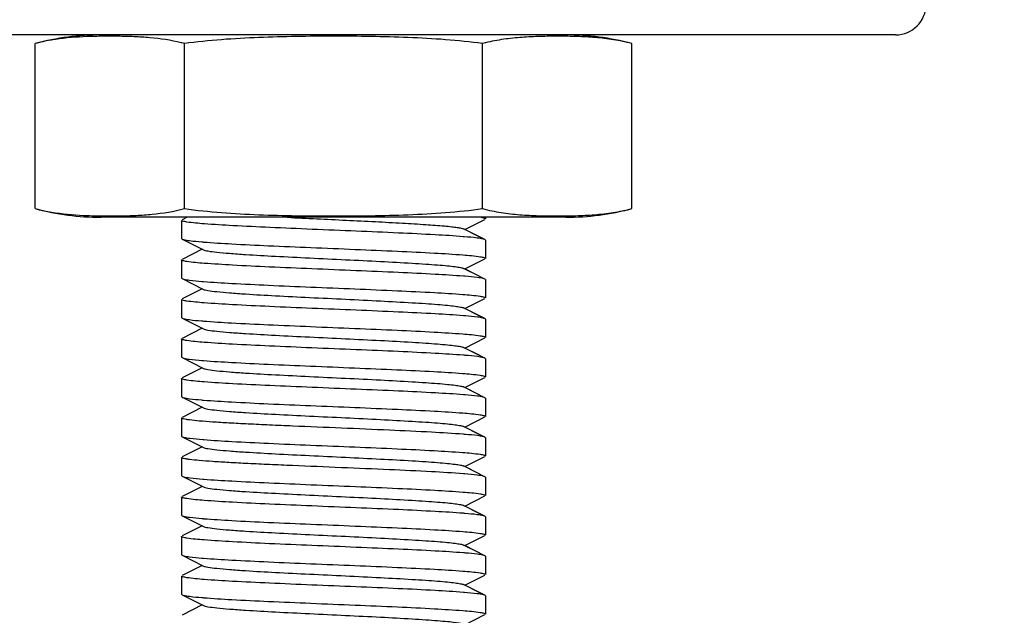
# Model space of a CAD drawing. Units: millimetres. Extents: x 14963 to 18482, y 9365 to 14234.
# Drawn here: x 17946 to 17979, y 12471 to 12491 of the extents above; entities that cross this region are included whole.
import ezdxf

# ---------------------------------------------------------------- set-up
doc = ezdxf.new("R2010")
doc.units = ezdxf.units.MM
doc.layers.add('COTAS', color=7, linetype='Continuous')
doc.styles.add('ARIAL', font='arial.ttf')
doc.dimstyles.new('Diseño_PlanosFabricacion', dxfattribs={"dimscale": 0.7, "dimtxt": 45, "dimasz": 50, "dimexe": 7, "dimexo": 7, "dimgap": 20, "dimtad": 1, "dimtih": 1, "dimtoh": 1, "dimdec": 0, "dimzin": 1, "dimdsep": 46, "dimtxsty": 'ARIAL', "dimcen": 15, "dimadec": 0, "dimazin": 0, "dimtp": 0.05, "dimtm": 0.05, "dimtfac": 1, "dimtdec": 0, "dimtofl": 0, "dimtmove": 0, "dimatfit": 3, "dimfxl": 0, "dimtolj": 1, "dimarcsym": 0})

# ---------------------------------------------------------------- blocks, each defined once
blk = doc.blocks.new('*D6')
at = {"layer": 'COTAS', "color": 0, "lineweight": -2}
for p, q in [((17883.15, 12576.167), (18127.16, 12576.167)), ((18122.26, 12541.167), (18122.26, 12442.877)), ((18122.26, 12319.167), (18122.26, 12382.711)), ((17931.15, 12284.167), (18127.16, 12284.167))]:
    blk.add_line(p, q, dxfattribs=at)
at = {"layer": 'COTAS', "color": 0}
for points in [[(18116.427, 12541.167), (18128.093, 12541.167), (18122.26, 12576.167)], [(18116.427, 12319.167), (18128.093, 12319.167), (18122.26, 12284.167)]]:
    blk.add_solid(points, dxfattribs=at)
at = {"layer": 'Defpoints', "color": 0}
for p in [(17878.25, 12576.167), (17926.25, 12284.167), (18122.26, 12284.167)]:
    blk.add_point(p, dxfattribs=at)
at = {"layer": 'COTAS', "color": 0, "insert": (18122.26, 12412.794), "char_height": 31.5, "attachment_point": 5, "style": 'ARIAL'}
blk.add_mtext('\\A1;292 mm', dxfattribs=at)

msp = doc.modelspace()

# ---------------------------------------------------------------- linework, layer by layer
at = {"color": 7, "linetype": 'Continuous'}
for p, q in [((17975.25, 12490.167), (17757.25, 12490.167)), ((17946.936, 12484.452), (17946.936, 12489.882)), ((17951.757, 12489.904), (17951.737, 12489.909)), ((17951.843, 12484.452), (17951.843, 12489.882)), ((17961.658, 12484.452), (17961.658, 12489.882)), ((17961.753, 12489.906), (17961.74, 12489.903)), ((17966.565, 12484.452), (17966.565, 12489.882)), ((17964.4, 12484.167), (17949.1, 12484.167)), ((17964.4, 12484.167), (17949.1, 12484.167)), ((17951.75, 12484.067), (17951.75, 12483.467)), ((17951.75, 12484.067), (17951.75, 12483.467)), ((17951.933, 12484.167), (17951.767, 12484.084)), ((17961.07, 12483.767), (17961.733, 12484.1)), ((17961.75, 12484.167), (17961.75, 12484.117)), ((17961.75, 12484.167), (17961.75, 12484.117)), ((17961.568, 12483.517), (17961.031, 12483.787)), ((17961.733, 12483.434), (17961.07, 12483.767)), ((17951.75, 12483.467), (17951.767, 12483.45)), ((17951.767, 12483.45), (17952.47, 12483.097)), ((17961.055, 12483.527), (17961.023, 12483.53)), ((17961.75, 12483.417), (17961.733, 12483.434)), ((17961.75, 12483.417), (17961.75, 12482.817)), ((17961.75, 12483.417), (17961.75, 12482.817)), ((17952.431, 12483.117), (17951.767, 12482.784)), ((17951.75, 12482.767), (17951.75, 12482.167)), ((17951.75, 12482.767), (17951.75, 12482.167)), ((17961.07, 12482.467), (17961.733, 12482.8)), ((17961.568, 12482.217), (17961.031, 12482.487)), ((17961.733, 12482.134), (17961.07, 12482.467)), ((17951.75, 12482.167), (17951.767, 12482.15)), ((17951.767, 12482.15), (17952.47, 12481.797)), ((17961.75, 12482.117), (17961.733, 12482.134)), ((17961.75, 12482.117), (17961.75, 12481.517)), ((17961.75, 12482.117), (17961.75, 12481.517)), ((17952.431, 12481.817), (17951.767, 12481.484)), ((17951.75, 12481.467), (17951.75, 12480.867)), ((17951.75, 12481.467), (17951.75, 12480.867)), ((17961.07, 12481.167), (17961.733, 12481.5)), ((17961.568, 12480.917), (17961.031, 12481.187)), ((17961.733, 12480.834), (17961.07, 12481.167)), ((17951.75, 12480.867), (17951.767, 12480.85)), ((17951.767, 12480.85), (17952.47, 12480.497)), ((17961.75, 12480.817), (17961.733, 12480.834)), ((17961.75, 12480.817), (17961.75, 12480.217)), ((17961.75, 12480.817), (17961.75, 12480.217)), ((17952.431, 12480.517), (17951.767, 12480.184)), ((17951.75, 12480.167), (17951.75, 12479.567)), ((17951.75, 12480.167), (17951.75, 12479.567)), ((17961.07, 12479.867), (17961.733, 12480.2)), ((17961.568, 12479.617), (17961.031, 12479.887)), ((17961.733, 12479.534), (17961.07, 12479.867)), ((17951.75, 12479.567), (17951.767, 12479.55)), ((17951.767, 12479.55), (17952.47, 12479.197)), ((17961.75, 12479.517), (17961.733, 12479.534)), ((17961.75, 12479.517), (17961.75, 12478.917)), ((17961.75, 12479.517), (17961.75, 12478.917)), ((17952.431, 12479.217), (17951.767, 12478.884)), ((17951.75, 12478.867), (17951.75, 12478.267)), ((17951.75, 12478.867), (17951.75, 12478.267)), ((17961.07, 12478.567), (17961.733, 12478.9)), ((17961.568, 12478.317), (17961.031, 12478.587)), ((17961.733, 12478.234), (17961.07, 12478.567)), ((17951.75, 12478.267), (17951.767, 12478.25)), ((17951.767, 12478.25), (17952.47, 12477.897)), ((17961.75, 12478.217), (17961.733, 12478.234)), ((17961.75, 12478.217), (17961.75, 12477.617)), ((17961.75, 12478.217), (17961.75, 12477.617)), ((17952.431, 12477.917), (17951.767, 12477.584)), ((17951.75, 12477.567), (17951.75, 12476.967)), ((17961.07, 12477.267), (17961.733, 12477.6)), ((17961.568, 12477.017), (17961.031, 12477.287)), ((17961.733, 12476.934), (17961.07, 12477.267)), ((17951.75, 12476.967), (17951.767, 12476.95)), ((17951.767, 12476.95), (17952.47, 12476.597)), ((17961.75, 12476.917), (17961.733, 12476.934)), ((17961.75, 12476.917), (17961.75, 12476.317)), ((17961.75, 12476.917), (17961.75, 12476.317)), ((17952.431, 12476.617), (17951.767, 12476.284)), ((17952.451, 12476.856), (17952.479, 12476.854)), ((17951.75, 12476.267), (17951.75, 12475.667)), ((17961.07, 12475.967), (17961.733, 12476.3)), ((17961.568, 12475.717), (17961.031, 12475.987)), ((17961.733, 12475.634), (17961.07, 12475.967)), ((17951.75, 12475.667), (17951.767, 12475.65)), ((17951.767, 12475.65), (17952.47, 12475.297)), ((17961.75, 12475.617), (17961.733, 12475.634)), ((17961.75, 12475.617), (17961.75, 12475.017)), ((17961.75, 12475.617), (17961.75, 12475.017)), ((17952.431, 12475.317), (17951.767, 12474.984)), ((17952.45, 12475.556), (17952.479, 12475.554)), ((17951.75, 12474.967), (17951.75, 12474.367)), ((17951.75, 12474.967), (17951.75, 12474.367)), ((17961.07, 12474.667), (17961.733, 12475)), ((17961.568, 12474.417), (17961.031, 12474.687)), ((17961.733, 12474.334), (17961.07, 12474.667)), ((17951.75, 12474.367), (17951.767, 12474.35)), ((17951.767, 12474.35), (17952.47, 12473.997)), ((17961.75, 12474.317), (17961.733, 12474.334)), ((17961.75, 12474.317), (17961.75, 12473.717)), ((17961.75, 12474.317), (17961.75, 12473.717)), ((17952.431, 12474.017), (17951.767, 12473.684)), ((17951.75, 12473.667), (17951.75, 12473.067)), ((17951.75, 12473.667), (17951.75, 12473.067)), ((17961.07, 12473.367), (17961.733, 12473.7)), ((17961.568, 12473.117), (17961.031, 12473.387)), ((17961.733, 12473.034), (17961.07, 12473.367)), ((17951.75, 12473.067), (17951.767, 12473.05)), ((17951.767, 12473.05), (17952.47, 12472.697)), ((17961.75, 12473.017), (17961.733, 12473.034)), ((17961.75, 12473.017), (17961.75, 12472.417)), ((17961.75, 12473.017), (17961.75, 12472.417)), ((17952.431, 12472.717), (17951.767, 12472.384)), ((17951.75, 12472.367), (17951.75, 12471.767)), ((17951.75, 12472.367), (17951.75, 12471.767)), ((17961.07, 12472.067), (17961.733, 12472.4)), ((17961.568, 12471.817), (17961.031, 12472.087)), ((17961.733, 12471.734), (17961.07, 12472.067)), ((17951.75, 12471.767), (17951.767, 12471.75)), ((17951.767, 12471.75), (17952.47, 12471.397)), ((17961.059, 12471.827), (17961.024, 12471.83)), ((17961.75, 12471.717), (17961.733, 12471.734)), ((17961.75, 12471.717), (17961.75, 12471.117)), ((17961.75, 12471.717), (17961.75, 12471.117)), ((17952.431, 12471.417), (17951.767, 12471.084)), ((17961.07, 12470.767), (17961.733, 12471.1))]:
    msp.add_line(p, q, dxfattribs=at)
for centre, radius, start, end in [((17975.25, 12491.167), 1, 270, 0), ((17949.1, 12481.802), 8.365, 90, 105), ((17950.484, 12484.809), 5.252, 75.0025, 75.9705), ((17963.016, 12484.812), 5.249, 104.0669, 104.9977), ((17964.4, 12481.802), 8.365, 75, 90), ((17949.1, 12492.532), 8.365, 255, 270), ((17964.4, 12492.532), 8.365, 270, 285), ((17953.964, 12502.019), 18.724, 265.2803, 265.4388), ((17959.532, 12463.5), 18.789, 85.289, 85.4397), ((17953.949, 12500.541), 18.545, 265.2566, 265.4357), ((17959.563, 12462.586), 18.402, 85.2378, 85.4332), ((17953.922, 12498.907), 18.21, 265.2109, 265.4306), ((17959.553, 12461.161), 18.527, 85.2554, 85.4349), ((17953.948, 12497.923), 18.528, 265.2543, 265.4355), ((17959.555, 12459.883), 18.505, 85.2512, 85.4352), ((17953.933, 12496.437), 18.341, 265.2296, 265.4322), ((17959.561, 12458.655), 18.433, 85.2412, 85.4341), ((17959.526, 12456.93), 18.859, 85.2985, 85.4409), ((17959.532, 12455.706), 18.783, 85.2883, 85.4397), ((17953.964, 12492.923), 18.728, 265.2809, 265.4389), ((17959.563, 12454.78), 18.408, 85.2387, 85.4333), ((17953.95, 12491.445), 18.549, 265.2572, 265.4358), ((17953.959, 12490.256), 18.661, 265.272, 265.4378)]:
    msp.add_arc(centre, radius, start, end, dxfattribs=at)
for points, knots in [([(17947.601, 12490.018), (17947.545, 12490.01), (17947.322, 12489.974), (17947.1, 12489.926), (17946.936, 12489.882)], [0, 0, 0, 0, 0.248542, 1, 1, 1, 1]), ([(17951.737, 12489.909), (17951.399, 12489.992), (17950.881, 12490.067), (17950.188, 12490.11), (17949.671, 12490.124), (17949.153, 12490.124), (17948.462, 12490.108), (17947.943, 12490.069), (17947.601, 12490.018)], [0, 0, 0, 0, 0.251481, 0.376273, 0.500902, 0.625494, 0.750116, 1, 1, 1, 1]), ([(17961.658, 12489.882), (17960.846, 12489.991), (17959.618, 12490.076), (17957.98, 12490.118), (17956.75, 12490.127), (17955.521, 12490.118), (17953.883, 12490.076), (17952.655, 12489.991), (17951.843, 12489.882)], [0, 0, 0, 0, 0.249964, 0.374982, 0.5, 0.625018, 0.750036, 1, 1, 1, 1]), ([(17966.565, 12489.882), (17966.368, 12489.935), (17965.97, 12490.016), (17965.366, 12490.085), (17964.763, 12490.117), (17964.16, 12490.126), (17963.557, 12490.119), (17962.954, 12490.092), (17962.35, 12490.031), (17961.951, 12489.955), (17961.753, 12489.906)], [0, 0, 0, 0, 0.12637, 0.251367, 0.375869, 0.500235, 0.624594, 0.74906, 0.873935, 1, 1, 1, 1]), ([(17946.936, 12484.452), (17946.99, 12484.437), (17947.209, 12484.382), (17947.432, 12484.341), (17947.599, 12484.316)], [0, 0, 0, 0, 0.25179, 1, 1, 1, 1]), ([(17947.599, 12484.316), (17947.95, 12484.264), (17948.482, 12484.225), (17949.191, 12484.209), (17949.723, 12484.211), (17950.254, 12484.226), (17950.965, 12484.275), (17951.497, 12484.359), (17951.843, 12484.452)], [0, 0, 0, 0, 0.249751, 0.374312, 0.498846, 0.623428, 0.748202, 1, 1, 1, 1]), ([(17951.843, 12484.452), (17952.655, 12484.343), (17953.883, 12484.257), (17955.521, 12484.216), (17956.75, 12484.207), (17957.98, 12484.216), (17959.618, 12484.257), (17960.846, 12484.343), (17961.658, 12484.452)], [0, 0, 0, 0, 0.249964, 0.374982, 0.5, 0.625018, 0.750036, 1, 1, 1, 1]), ([(17961.658, 12484.452), (17961.859, 12484.398), (17962.266, 12484.315), (17962.882, 12484.247), (17963.497, 12484.216), (17964.112, 12484.207), (17964.727, 12484.216), (17965.342, 12484.247), (17965.958, 12484.315), (17966.364, 12484.398), (17966.565, 12484.452)], [0, 0, 0, 0, 0.126305, 0.251232, 0.37568, 0.5, 0.62432, 0.748768, 0.873695, 1, 1, 1, 1]), ([(17951.924, 12484.012), (17951.88, 12484.019), (17951.823, 12484.03), (17951.767, 12484.048), (17951.75, 12484.061), (17951.75, 12484.067)], [0, 0, 0, 0, 0.714956, 0.905799, 1, 1, 1, 1]), ([(17955.227, 12484.167), (17955.874, 12484.134), (17956.842, 12484.088), (17958.107, 12484.026), (17958.982, 12483.98), (17959.74, 12483.934), (17960.28, 12483.895), (17960.623, 12483.861), (17960.807, 12483.838), (17960.938, 12483.815), (17961.007, 12483.799), (17961.031, 12483.787)], [0, 0, 0, 0, 0.333778, 0.49947, 0.652728, 0.785528, 0.890958, 0.931647, 0.963593, 0.98641, 1, 1, 1, 1]), ([(17961.605, 12484.167), (17961.642, 12484.161), (17961.689, 12484.151), (17961.737, 12484.134), (17961.75, 12484.122), (17961.75, 12484.117)], [0, 0, 0, 0, 0.710202, 0.901578, 1, 1, 1, 1]), ([(17961.023, 12483.53), (17960.714, 12483.555), (17960.003, 12483.597), (17958.828, 12483.655), (17957.478, 12483.712), (17956.067, 12483.77), (17954.714, 12483.828), (17953.532, 12483.884), (17952.621, 12483.941), (17952.115, 12483.982), (17951.924, 12484.012)], [0, 0, 0, 0, 0.10188, 0.234646, 0.387168, 0.54661, 0.699559, 0.833141, 0.936158, 1, 1, 1, 1]), ([(17951.768, 12483.45), (17951.785, 12483.441), (17951.837, 12483.428), (17951.888, 12483.418), (17951.921, 12483.413)], [0, 0, 0, 0, 0.378917, 1, 1, 1, 1]), ([(17951.921, 12483.413), (17951.953, 12483.408), (17952.119, 12483.385), (17952.287, 12483.37), (17952.423, 12483.358)], [0, 0, 0, 0, 0.190819, 1, 1, 1, 1]), ([(17961.577, 12483.472), (17961.544, 12483.477), (17961.371, 12483.501), (17961.196, 12483.516), (17961.055, 12483.527)], [0, 0, 0, 0, 0.19023, 1, 1, 1, 1]), ([(17961.733, 12483.434), (17961.715, 12483.443), (17961.663, 12483.457), (17961.61, 12483.466), (17961.577, 12483.472)], [0, 0, 0, 0, 0.378051, 1, 1, 1, 1]), ([(17952.47, 12483.097), (17952.488, 12483.088), (17952.538, 12483.074), (17952.682, 12483.046), (17952.949, 12483.015), (17953.363, 12482.978), (17954.007, 12482.933), (17954.886, 12482.884), (17955.982, 12482.829), (17957.136, 12482.774), (17958.261, 12482.719), (17959.141, 12482.671), (17959.766, 12482.632), (17960.155, 12482.604), (17960.478, 12482.576), (17960.731, 12482.549), (17960.907, 12482.521), (17961, 12482.502), (17961.031, 12482.487)], [0, 0, 0, 0, 0.0069, 0.017839, 0.05166, 0.100571, 0.162951, 0.277096, 0.408135, 0.54614, 0.680649, 0.801467, 0.853816, 0.899451, 0.937486, 0.967234, 0.98816, 1, 1, 1, 1]), ([(17952.475, 12483.354), (17952.784, 12483.33), (17953.497, 12483.286), (17954.674, 12483.229), (17956.028, 12483.172), (17957.442, 12483.114), (17958.798, 12483.056), (17959.981, 12483), (17960.89, 12482.942), (17961.393, 12482.901), (17961.583, 12482.871)], [0, 0, 0, 0, 0.101906, 0.234866, 0.38768, 0.547417, 0.700513, 0.834037, 0.936735, 1, 1, 1, 1]), ([(17951.919, 12482.713), (17951.876, 12482.72), (17951.821, 12482.73), (17951.767, 12482.748), (17951.75, 12482.761), (17951.75, 12482.767)], [0, 0, 0, 0, 0.714156, 0.905088, 1, 1, 1, 1]), ([(17961.583, 12482.871), (17961.625, 12482.864), (17961.68, 12482.853), (17961.735, 12482.835), (17961.75, 12482.823), (17961.75, 12482.817)], [0, 0, 0, 0, 0.71399, 0.904938, 1, 1, 1, 1]), ([(17961.026, 12482.23), (17960.717, 12482.254), (17960.004, 12482.297), (17958.827, 12482.355), (17957.474, 12482.412), (17956.06, 12482.47), (17954.705, 12482.528), (17953.522, 12482.584), (17952.613, 12482.642), (17952.109, 12482.682), (17951.919, 12482.713)], [0, 0, 0, 0, 0.101893, 0.234819, 0.387586, 0.547273, 0.700342, 0.83388, 0.936635, 1, 1, 1, 1]), ([(17951.768, 12482.15), (17951.785, 12482.141), (17951.836, 12482.128), (17951.888, 12482.118), (17951.92, 12482.113)], [0, 0, 0, 0, 0.379243, 1, 1, 1, 1]), ([(17951.92, 12482.113), (17951.951, 12482.108), (17952.116, 12482.085), (17952.282, 12482.07), (17952.416, 12482.059)], [0, 0, 0, 0, 0.190973, 1, 1, 1, 1]), ([(17961.579, 12482.171), (17961.547, 12482.176), (17961.38, 12482.199), (17961.211, 12482.214), (17961.075, 12482.226)], [0, 0, 0, 0, 0.190892, 1, 1, 1, 1]), ([(17961.733, 12482.134), (17961.715, 12482.143), (17961.664, 12482.156), (17961.612, 12482.166), (17961.579, 12482.171)], [0, 0, 0, 0, 0.378651, 1, 1, 1, 1]), ([(17952.47, 12481.797), (17952.488, 12481.788), (17952.538, 12481.774), (17952.682, 12481.746), (17952.949, 12481.715), (17953.363, 12481.678), (17954.007, 12481.633), (17954.886, 12481.584), (17955.982, 12481.529), (17957.136, 12481.474), (17958.261, 12481.419), (17959.141, 12481.371), (17959.766, 12481.332), (17960.155, 12481.304), (17960.478, 12481.276), (17960.731, 12481.249), (17960.907, 12481.221), (17961, 12481.202), (17961.031, 12481.187)], [0, 0, 0, 0, 0.00689, 0.01783, 0.051654, 0.100569, 0.162942, 0.277091, 0.408133, 0.54614, 0.680649, 0.801465, 0.853822, 0.899448, 0.937494, 0.967232, 0.988168, 1, 1, 1, 1]), ([(17952.474, 12482.054), (17952.782, 12482.03), (17953.494, 12481.987), (17954.671, 12481.929), (17956.023, 12481.872), (17957.437, 12481.814), (17958.793, 12481.756), (17959.976, 12481.7), (17960.886, 12481.642), (17961.391, 12481.601), (17961.581, 12481.571)], [0, 0, 0, 0, 0.101805, 0.234652, 0.38734, 0.546994, 0.700092, 0.833687, 0.936524, 1, 1, 1, 1]), ([(17951.918, 12481.413), (17951.876, 12481.42), (17951.821, 12481.431), (17951.766, 12481.448), (17951.75, 12481.461), (17951.75, 12481.467)], [0, 0, 0, 0, 0.714033, 0.90497, 1, 1, 1, 1]), ([(17961.581, 12481.571), (17961.624, 12481.564), (17961.679, 12481.553), (17961.734, 12481.536), (17961.75, 12481.523), (17961.75, 12481.517)], [0, 0, 0, 0, 0.714317, 0.905235, 1, 1, 1, 1]), ([(17961.028, 12480.929), (17960.72, 12480.954), (17960.007, 12480.997), (17958.83, 12481.054), (17957.476, 12481.112), (17956.061, 12481.17), (17954.705, 12481.228), (17953.521, 12481.284), (17952.612, 12481.342), (17952.108, 12481.383), (17951.918, 12481.413)], [0, 0, 0, 0, 0.101826, 0.234738, 0.387515, 0.547224, 0.700343, 0.833927, 0.936691, 1, 1, 1, 1]), ([(17951.768, 12480.85), (17951.775, 12480.846), (17951.823, 12480.829), (17951.873, 12480.82), (17951.916, 12480.814)], [0, 0, 0, 0, 0.161021, 1, 1, 1, 1]), ([(17951.916, 12480.814), (17951.946, 12480.809), (17952.108, 12480.786), (17952.27, 12480.771), (17952.402, 12480.76)], [0, 0, 0, 0, 0.190801, 1, 1, 1, 1]), ([(17961.584, 12480.871), (17961.552, 12480.876), (17961.389, 12480.898), (17961.224, 12480.913), (17961.091, 12480.924)], [0, 0, 0, 0, 0.190751, 1, 1, 1, 1]), ([(17961.733, 12480.834), (17961.726, 12480.838), (17961.677, 12480.855), (17961.626, 12480.864), (17961.584, 12480.871)], [0, 0, 0, 0, 0.160638, 1, 1, 1, 1]), ([(17952.47, 12480.497), (17952.488, 12480.488), (17952.538, 12480.474), (17952.682, 12480.446), (17952.949, 12480.415), (17953.363, 12480.378), (17954.007, 12480.333), (17954.886, 12480.284), (17955.982, 12480.229), (17957.136, 12480.174), (17958.261, 12480.119), (17959.141, 12480.071), (17959.766, 12480.032), (17960.155, 12480.004), (17960.478, 12479.976), (17960.731, 12479.949), (17960.907, 12479.921), (17961, 12479.902), (17961.031, 12479.887)], [0, 0, 0, 0, 0.006891, 0.017822, 0.051657, 0.100565, 0.162939, 0.27709, 0.408132, 0.546138, 0.680644, 0.801459, 0.853823, 0.899443, 0.937492, 0.96723, 0.988161, 1, 1, 1, 1]), ([(17952.471, 12480.754), (17952.78, 12480.73), (17953.491, 12480.687), (17954.667, 12480.63), (17956.019, 12480.572), (17957.432, 12480.514), (17958.788, 12480.456), (17959.972, 12480.4), (17960.883, 12480.342), (17961.389, 12480.302), (17961.58, 12480.271)], [0, 0, 0, 0, 0.101682, 0.234425, 0.387046, 0.546645, 0.699729, 0.833391, 0.936362, 1, 1, 1, 1]), ([(17951.917, 12480.113), (17951.875, 12480.12), (17951.821, 12480.131), (17951.766, 12480.148), (17951.75, 12480.161), (17951.75, 12480.167)], [0, 0, 0, 0, 0.713977, 0.904927, 1, 1, 1, 1]), ([(17961.58, 12480.271), (17961.623, 12480.264), (17961.679, 12480.254), (17961.734, 12480.236), (17961.75, 12480.223), (17961.75, 12480.217)], [0, 0, 0, 0, 0.714564, 0.905439, 1, 1, 1, 1]), ([(17961.028, 12479.63), (17960.719, 12479.654), (17960.006, 12479.697), (17958.829, 12479.755), (17957.475, 12479.812), (17956.06, 12479.87), (17954.704, 12479.928), (17953.52, 12479.984), (17952.611, 12480.042), (17952.107, 12480.083), (17951.917, 12480.113)], [0, 0, 0, 0, 0.101867, 0.234809, 0.3876, 0.547313, 0.700429, 0.833994, 0.936727, 1, 1, 1, 1]), ([(17951.768, 12479.55), (17951.785, 12479.541), (17951.836, 12479.528), (17951.887, 12479.518), (17951.919, 12479.513)], [0, 0, 0, 0, 0.379287, 1, 1, 1, 1]), ([(17951.919, 12479.513), (17951.951, 12479.508), (17952.115, 12479.485), (17952.281, 12479.47), (17952.415, 12479.459)], [0, 0, 0, 0, 0.190979, 1, 1, 1, 1]), ([(17961.583, 12479.571), (17961.552, 12479.576), (17961.387, 12479.599), (17961.22, 12479.614), (17961.086, 12479.625)], [0, 0, 0, 0, 0.190494, 1, 1, 1, 1]), ([(17961.733, 12479.534), (17961.726, 12479.538), (17961.677, 12479.555), (17961.626, 12479.564), (17961.583, 12479.571)], [0, 0, 0, 0, 0.160578, 1, 1, 1, 1]), ([(17952.47, 12479.197), (17952.488, 12479.188), (17952.538, 12479.174), (17952.682, 12479.146), (17952.949, 12479.115), (17953.363, 12479.078), (17954.007, 12479.033), (17954.886, 12478.984), (17955.982, 12478.929), (17957.136, 12478.874), (17958.261, 12478.819), (17959.141, 12478.771), (17959.766, 12478.732), (17960.155, 12478.704), (17960.478, 12478.676), (17960.731, 12478.649), (17960.907, 12478.621), (17961, 12478.602), (17961.031, 12478.587)], [0, 0, 0, 0, 0.006898, 0.017822, 0.051662, 0.100561, 0.162944, 0.277093, 0.408132, 0.546134, 0.680639, 0.801455, 0.853815, 0.899441, 0.937481, 0.967229, 0.988149, 1, 1, 1, 1]), ([(17952.473, 12479.454), (17952.781, 12479.43), (17953.492, 12479.387), (17954.665, 12479.33), (17956.014, 12479.272), (17957.426, 12479.214), (17958.78, 12479.156), (17959.964, 12479.1), (17960.876, 12479.043), (17961.383, 12479.002), (17961.575, 12478.972)], [0, 0, 0, 0, 0.101632, 0.234229, 0.386655, 0.546078, 0.699082, 0.832782, 0.935956, 1, 1, 1, 1]), ([(17951.921, 12478.813), (17951.878, 12478.82), (17951.822, 12478.83), (17951.767, 12478.848), (17951.75, 12478.861), (17951.75, 12478.867)], [0, 0, 0, 0, 0.714574, 0.905463, 1, 1, 1, 1]), ([(17961.575, 12478.972), (17961.619, 12478.965), (17961.677, 12478.954), (17961.734, 12478.936), (17961.75, 12478.923), (17961.75, 12478.917)], [0, 0, 0, 0, 0.715225, 0.906049, 1, 1, 1, 1]), ([(17961.028, 12478.33), (17960.719, 12478.354), (17960.008, 12478.397), (17958.832, 12478.454), (17957.48, 12478.512), (17956.067, 12478.57), (17954.712, 12478.628), (17953.528, 12478.684), (17952.618, 12478.741), (17952.112, 12478.782), (17951.921, 12478.813)], [0, 0, 0, 0, 0.101748, 0.23452, 0.387134, 0.546734, 0.699814, 0.83344, 0.936367, 1, 1, 1, 1]), ([(17951.768, 12478.25), (17951.775, 12478.246), (17951.823, 12478.229), (17951.874, 12478.22), (17951.916, 12478.214)], [0, 0, 0, 0, 0.160913, 1, 1, 1, 1]), ([(17951.916, 12478.214), (17951.947, 12478.208), (17952.11, 12478.186), (17952.274, 12478.171), (17952.407, 12478.16)], [0, 0, 0, 0, 0.190579, 1, 1, 1, 1]), ([(17961.582, 12478.271), (17961.551, 12478.276), (17961.386, 12478.299), (17961.221, 12478.314), (17961.087, 12478.325)], [0, 0, 0, 0, 0.190876, 1, 1, 1, 1]), ([(17961.733, 12478.234), (17961.716, 12478.243), (17961.665, 12478.256), (17961.614, 12478.266), (17961.582, 12478.271)], [0, 0, 0, 0, 0.379466, 1, 1, 1, 1]), ([(17952.47, 12477.897), (17952.488, 12477.888), (17952.538, 12477.874), (17952.682, 12477.846), (17952.949, 12477.815), (17953.363, 12477.778), (17954.007, 12477.733), (17954.886, 12477.684), (17955.982, 12477.629), (17957.136, 12477.574), (17958.261, 12477.519), (17959.141, 12477.471), (17959.766, 12477.432), (17960.155, 12477.404), (17960.478, 12477.376), (17960.731, 12477.349), (17960.907, 12477.321), (17961, 12477.302), (17961.031, 12477.287)], [0, 0, 0, 0, 0.006905, 0.017834, 0.051665, 0.100565, 0.162952, 0.277097, 0.408134, 0.546136, 0.680642, 0.80146, 0.853812, 0.899447, 0.937478, 0.967234, 0.988149, 1, 1, 1, 1]), ([(17952.472, 12478.154), (17952.781, 12478.13), (17953.493, 12478.087), (17954.67, 12478.029), (17956.023, 12477.972), (17957.437, 12477.914), (17958.794, 12477.856), (17959.977, 12477.8), (17960.887, 12477.742), (17961.392, 12477.701), (17961.582, 12477.671)], [0, 0, 0, 0, 0.101782, 0.234642, 0.38737, 0.547044, 0.700152, 0.83376, 0.936589, 1, 1, 1, 1]), ([(17961.028, 12477.03), (17960.679, 12477.057), (17959.867, 12477.105), (17958.528, 12477.168), (17957.004, 12477.232), (17955.689, 12477.286), (17954.665, 12477.331), (17953.965, 12477.364), (17953.339, 12477.396), (17952.803, 12477.429), (17952.371, 12477.461), (17952.079, 12477.49), (17951.909, 12477.514), (17951.825, 12477.531), (17951.778, 12477.543), (17951.75, 12477.559), (17951.75, 12477.567)], [0, 0, 0, 0, 0.113012, 0.262218, 0.432089, 0.604909, 0.686753, 0.762653, 0.830626, 0.88889, 0.935938, 0.970543, 0.982904, 0.991873, 0.997471, 1, 1, 1, 1]), ([(17961.582, 12477.671), (17961.625, 12477.664), (17961.68, 12477.653), (17961.734, 12477.636), (17961.75, 12477.623), (17961.75, 12477.617)], [0, 0, 0, 0, 0.714203, 0.905115, 1, 1, 1, 1]), ([(17951.768, 12476.95), (17951.786, 12476.941), (17951.839, 12476.927), (17951.892, 12476.917), (17951.925, 12476.912)], [0, 0, 0, 0, 0.377815, 1, 1, 1, 1]), ([(17951.925, 12476.912), (17951.958, 12476.907), (17952.133, 12476.883), (17952.309, 12476.868), (17952.451, 12476.856)], [0, 0, 0, 0, 0.190159, 1, 1, 1, 1]), ([(17961.582, 12476.971), (17961.551, 12476.976), (17961.388, 12476.999), (17961.223, 12477.013), (17961.09, 12477.024)], [0, 0, 0, 0, 0.190968, 1, 1, 1, 1]), ([(17961.733, 12476.934), (17961.726, 12476.938), (17961.677, 12476.955), (17961.625, 12476.964), (17961.582, 12476.971)], [0, 0, 0, 0, 0.1604, 1, 1, 1, 1]), ([(17952.47, 12476.597), (17952.488, 12476.588), (17952.538, 12476.574), (17952.682, 12476.546), (17952.949, 12476.515), (17953.363, 12476.478), (17954.007, 12476.433), (17954.886, 12476.384), (17955.982, 12476.329), (17957.136, 12476.274), (17958.261, 12476.219), (17959.141, 12476.171), (17959.766, 12476.132), (17960.155, 12476.104), (17960.478, 12476.076), (17960.731, 12476.049), (17960.907, 12476.021), (17961, 12476.002), (17961.031, 12475.987)], [0, 0, 0, 0, 0.0069, 0.017839, 0.05166, 0.100571, 0.162951, 0.277096, 0.408135, 0.54614, 0.680649, 0.801467, 0.853816, 0.899451, 0.937486, 0.967235, 0.98816, 1, 1, 1, 1]), ([(17952.479, 12476.854), (17952.788, 12476.829), (17953.499, 12476.786), (17954.674, 12476.729), (17956.024, 12476.672), (17957.436, 12476.614), (17958.789, 12476.556), (17959.971, 12476.5), (17960.881, 12476.443), (17961.386, 12476.402), (17961.578, 12476.371)], [0, 0, 0, 0, 0.101931, 0.234741, 0.387297, 0.546756, 0.699702, 0.833257, 0.936221, 1, 1, 1, 1]), ([(17961.025, 12475.73), (17960.676, 12475.758), (17959.864, 12475.805), (17958.525, 12475.868), (17957.001, 12475.932), (17955.686, 12475.986), (17954.662, 12476.031), (17953.963, 12476.064), (17953.338, 12476.097), (17952.802, 12476.129), (17952.37, 12476.161), (17952.079, 12476.19), (17951.909, 12476.214), (17951.825, 12476.231), (17951.778, 12476.243), (17951.75, 12476.259), (17951.75, 12476.267)], [0, 0, 0, 0, 0.113128, 0.262397, 0.432313, 0.605138, 0.686951, 0.762818, 0.830759, 0.888985, 0.935994, 0.970565, 0.982917, 0.991878, 0.997472, 1, 1, 1, 1]), ([(17961.578, 12476.371), (17961.621, 12476.365), (17961.678, 12476.354), (17961.734, 12476.336), (17961.75, 12476.323), (17961.75, 12476.317)], [0, 0, 0, 0, 0.714865, 0.90572, 1, 1, 1, 1]), ([(17951.768, 12475.65), (17951.786, 12475.641), (17951.838, 12475.627), (17951.89, 12475.618), (17951.923, 12475.612)], [0, 0, 0, 0, 0.37833, 1, 1, 1, 1]), ([(17951.923, 12475.612), (17951.956, 12475.607), (17952.131, 12475.583), (17952.307, 12475.568), (17952.45, 12475.556)], [0, 0, 0, 0, 0.18978, 1, 1, 1, 1]), ([(17961.579, 12475.671), (17961.547, 12475.676), (17961.379, 12475.7), (17961.209, 12475.715), (17961.072, 12475.726)], [0, 0, 0, 0, 0.19077, 1, 1, 1, 1]), ([(17961.733, 12475.634), (17961.715, 12475.643), (17961.663, 12475.656), (17961.611, 12475.666), (17961.579, 12475.671)], [0, 0, 0, 0, 0.378588, 1, 1, 1, 1]), ([(17952.47, 12475.297), (17952.488, 12475.288), (17952.538, 12475.274), (17952.682, 12475.246), (17952.949, 12475.215), (17953.363, 12475.178), (17954.007, 12475.133), (17954.886, 12475.084), (17955.982, 12475.029), (17957.136, 12474.974), (17958.261, 12474.919), (17959.141, 12474.871), (17959.766, 12474.832), (17960.155, 12474.804), (17960.478, 12474.776), (17960.731, 12474.749), (17960.907, 12474.721), (17961, 12474.702), (17961.031, 12474.687)], [0, 0, 0, 0, 0.006889, 0.01783, 0.051654, 0.100569, 0.162942, 0.27709, 0.408133, 0.54614, 0.680649, 0.801465, 0.853822, 0.899448, 0.937494, 0.967232, 0.988168, 1, 1, 1, 1]), ([(17952.479, 12475.554), (17952.788, 12475.529), (17953.502, 12475.486), (17954.681, 12475.429), (17956.035, 12475.371), (17957.45, 12475.313), (17958.806, 12475.255), (17959.987, 12475.199), (17960.894, 12475.142), (17961.397, 12475.101), (17961.586, 12475.07)], [0, 0, 0, 0, 0.102152, 0.235301, 0.388206, 0.54796, 0.70103, 0.834453, 0.936975, 1, 1, 1, 1]), ([(17951.919, 12474.913), (17951.876, 12474.92), (17951.821, 12474.93), (17951.767, 12474.948), (17951.75, 12474.961), (17951.75, 12474.967)], [0, 0, 0, 0, 0.714167, 0.905099, 1, 1, 1, 1]), ([(17961.586, 12475.07), (17961.627, 12475.063), (17961.681, 12475.053), (17961.735, 12475.035), (17961.75, 12475.023), (17961.75, 12475.017)], [0, 0, 0, 0, 0.713627, 0.904612, 1, 1, 1, 1]), ([(17961.026, 12474.43), (17960.717, 12474.454), (17960.004, 12474.497), (17958.827, 12474.555), (17957.474, 12474.612), (17956.06, 12474.67), (17954.705, 12474.728), (17953.522, 12474.784), (17952.613, 12474.842), (17952.109, 12474.882), (17951.919, 12474.913)], [0, 0, 0, 0, 0.101889, 0.234812, 0.387575, 0.54726, 0.700328, 0.833869, 0.936628, 1, 1, 1, 1]), ([(17951.768, 12474.35), (17951.785, 12474.341), (17951.837, 12474.328), (17951.888, 12474.318), (17951.921, 12474.313)], [0, 0, 0, 0, 0.378915, 1, 1, 1, 1]), ([(17951.921, 12474.313), (17951.953, 12474.308), (17952.119, 12474.285), (17952.287, 12474.27), (17952.423, 12474.258)], [0, 0, 0, 0, 0.190809, 1, 1, 1, 1]), ([(17961.579, 12474.371), (17961.547, 12474.376), (17961.38, 12474.399), (17961.212, 12474.414), (17961.075, 12474.426)], [0, 0, 0, 0, 0.190899, 1, 1, 1, 1]), ([(17961.733, 12474.334), (17961.715, 12474.343), (17961.664, 12474.356), (17961.612, 12474.366), (17961.579, 12474.371)], [0, 0, 0, 0, 0.378659, 1, 1, 1, 1]), ([(17952.47, 12473.997), (17952.488, 12473.988), (17952.538, 12473.974), (17952.682, 12473.946), (17952.949, 12473.915), (17953.363, 12473.878), (17954.007, 12473.833), (17954.886, 12473.784), (17955.982, 12473.729), (17957.136, 12473.674), (17958.261, 12473.619), (17959.141, 12473.571), (17959.766, 12473.532), (17960.155, 12473.504), (17960.478, 12473.476), (17960.731, 12473.449), (17960.907, 12473.421), (17961, 12473.402), (17961.031, 12473.387)], [0, 0, 0, 0, 0.00689, 0.017821, 0.051656, 0.100564, 0.162938, 0.277089, 0.408132, 0.546137, 0.680644, 0.801459, 0.853823, 0.899443, 0.937492, 0.96723, 0.988161, 1, 1, 1, 1]), ([(17952.475, 12474.254), (17952.784, 12474.23), (17953.497, 12474.186), (17954.674, 12474.129), (17956.028, 12474.072), (17957.443, 12474.014), (17958.799, 12473.956), (17959.981, 12473.9), (17960.89, 12473.842), (17961.394, 12473.801), (17961.583, 12473.771)], [0, 0, 0, 0, 0.10191, 0.234874, 0.387692, 0.547433, 0.700531, 0.834052, 0.936744, 1, 1, 1, 1]), ([(17951.918, 12473.613), (17951.876, 12473.62), (17951.821, 12473.631), (17951.766, 12473.648), (17951.75, 12473.661), (17951.75, 12473.667)], [0, 0, 0, 0, 0.714029, 0.904966, 1, 1, 1, 1]), ([(17961.583, 12473.771), (17961.626, 12473.764), (17961.68, 12473.753), (17961.735, 12473.735), (17961.75, 12473.723), (17961.75, 12473.717)], [0, 0, 0, 0, 0.713975, 0.904925, 1, 1, 1, 1]), ([(17961.028, 12473.129), (17960.72, 12473.154), (17960.007, 12473.197), (17958.83, 12473.254), (17957.476, 12473.312), (17956.061, 12473.37), (17954.705, 12473.428), (17953.521, 12473.484), (17952.612, 12473.542), (17952.108, 12473.583), (17951.918, 12473.613)], [0, 0, 0, 0, 0.101828, 0.234742, 0.387521, 0.54723, 0.700349, 0.833932, 0.936694, 1, 1, 1, 1]), ([(17951.768, 12473.05), (17951.785, 12473.041), (17951.836, 12473.028), (17951.888, 12473.018), (17951.92, 12473.013)], [0, 0, 0, 0, 0.379231, 1, 1, 1, 1]), ([(17951.92, 12473.013), (17951.951, 12473.008), (17952.116, 12472.985), (17952.282, 12472.97), (17952.416, 12472.959)], [0, 0, 0, 0, 0.190974, 1, 1, 1, 1]), ([(17961.584, 12473.071), (17961.552, 12473.076), (17961.389, 12473.098), (17961.224, 12473.113), (17961.091, 12473.124)], [0, 0, 0, 0, 0.190737, 1, 1, 1, 1]), ([(17961.733, 12473.034), (17961.726, 12473.038), (17961.677, 12473.055), (17961.626, 12473.064), (17961.584, 12473.071)], [0, 0, 0, 0, 0.160635, 1, 1, 1, 1]), ([(17952.47, 12472.697), (17952.488, 12472.688), (17952.538, 12472.674), (17952.682, 12472.646), (17952.949, 12472.615), (17953.363, 12472.578), (17954.007, 12472.533), (17954.886, 12472.484), (17955.982, 12472.429), (17957.136, 12472.374), (17958.261, 12472.319), (17959.141, 12472.271), (17959.766, 12472.232), (17960.155, 12472.204), (17960.478, 12472.176), (17960.731, 12472.149), (17960.907, 12472.121), (17961, 12472.102), (17961.031, 12472.087)], [0, 0, 0, 0, 0.006898, 0.017822, 0.051662, 0.100561, 0.162944, 0.277093, 0.408132, 0.546134, 0.680639, 0.801455, 0.853815, 0.899441, 0.937481, 0.967229, 0.988149, 1, 1, 1, 1]), ([(17952.474, 12472.954), (17952.782, 12472.93), (17953.494, 12472.887), (17954.671, 12472.829), (17956.023, 12472.772), (17957.437, 12472.714), (17958.793, 12472.656), (17959.976, 12472.6), (17960.886, 12472.542), (17961.391, 12472.501), (17961.581, 12472.471)], [0, 0, 0, 0, 0.101808, 0.234659, 0.38735, 0.547006, 0.700104, 0.833698, 0.936531, 1, 1, 1, 1]), ([(17951.918, 12472.313), (17951.875, 12472.32), (17951.821, 12472.331), (17951.766, 12472.348), (17951.75, 12472.361), (17951.75, 12472.367)], [0, 0, 0, 0, 0.713983, 0.904931, 1, 1, 1, 1]), ([(17961.581, 12472.471), (17961.624, 12472.464), (17961.68, 12472.453), (17961.734, 12472.436), (17961.75, 12472.423), (17961.75, 12472.417)], [0, 0, 0, 0, 0.714306, 0.905225, 1, 1, 1, 1]), ([(17961.024, 12471.83), (17960.714, 12471.855), (17960.001, 12471.898), (17958.823, 12471.955), (17957.47, 12472.012), (17956.056, 12472.07), (17954.701, 12472.128), (17953.519, 12472.184), (17952.611, 12472.242), (17952.107, 12472.283), (17951.918, 12472.313)], [0, 0, 0, 0, 0.102038, 0.235065, 0.387865, 0.547554, 0.700614, 0.834097, 0.936755, 1, 1, 1, 1]), ([(17951.768, 12471.75), (17951.785, 12471.741), (17951.837, 12471.728), (17951.888, 12471.718), (17951.921, 12471.713)], [0, 0, 0, 0, 0.378989, 1, 1, 1, 1]), ([(17951.921, 12471.713), (17951.952, 12471.708), (17952.118, 12471.685), (17952.285, 12471.67), (17952.421, 12471.659)], [0, 0, 0, 0, 0.190912, 1, 1, 1, 1]), ([(17961.58, 12471.771), (17961.547, 12471.776), (17961.374, 12471.8), (17961.2, 12471.816), (17961.059, 12471.827)], [0, 0, 0, 0, 0.189786, 1, 1, 1, 1]), ([(17961.733, 12471.734), (17961.715, 12471.743), (17961.664, 12471.756), (17961.612, 12471.766), (17961.58, 12471.771)], [0, 0, 0, 0, 0.37881, 1, 1, 1, 1]), ([(17952.47, 12471.397), (17952.488, 12471.388), (17952.538, 12471.374), (17952.682, 12471.346), (17952.949, 12471.315), (17953.363, 12471.278), (17954.007, 12471.233), (17954.886, 12471.184), (17955.982, 12471.129), (17957.136, 12471.074), (17958.261, 12471.019), (17959.141, 12470.971), (17959.766, 12470.932), (17960.155, 12470.904), (17960.478, 12470.876), (17960.731, 12470.849), (17960.907, 12470.821), (17961, 12470.802), (17961.031, 12470.787)], [0, 0, 0, 0, 0.006905, 0.017834, 0.051665, 0.100565, 0.162952, 0.277097, 0.408134, 0.546136, 0.680642, 0.80146, 0.853812, 0.899447, 0.937478, 0.967233, 0.988149, 1, 1, 1, 1]), ([(17952.474, 12471.654), (17952.783, 12471.63), (17953.496, 12471.586), (17954.673, 12471.529), (17956.026, 12471.472), (17957.44, 12471.414), (17958.796, 12471.356), (17959.979, 12471.3), (17960.888, 12471.242), (17961.392, 12471.201), (17961.582, 12471.171)], [0, 0, 0, 0, 0.101862, 0.234773, 0.387537, 0.547234, 0.700318, 0.833869, 0.936633, 1, 1, 1, 1]), ([(17961.582, 12471.171), (17961.625, 12471.164), (17961.68, 12471.153), (17961.734, 12471.136), (17961.75, 12471.123), (17961.75, 12471.117)], [0, 0, 0, 0, 0.714151, 0.905084, 1, 1, 1, 1])]:
    msp.add_open_spline(points, degree=3, knots=knots, dxfattribs=at)

# ---------------------------------------------------------------- dimensions: what is measured, and where the dimension line sits
at = {"layer": 'COTAS'}
dim = msp.add_linear_dim(base=(18122.26, 12284.167), p1=(17878.25, 12576.167), p2=(17926.25, 12284.167), angle=90, dimstyle='Diseño_PlanosFabricacion', override={"dimpost": ' mm'}, dxfattribs=at)
dim.commit()
dim.dimension.update_dxf_attribs({"geometry": '*D6', "text_midpoint": (18122.26, 12412.794), "dimtype": 160})

doc.saveas('drawing.dxf')
